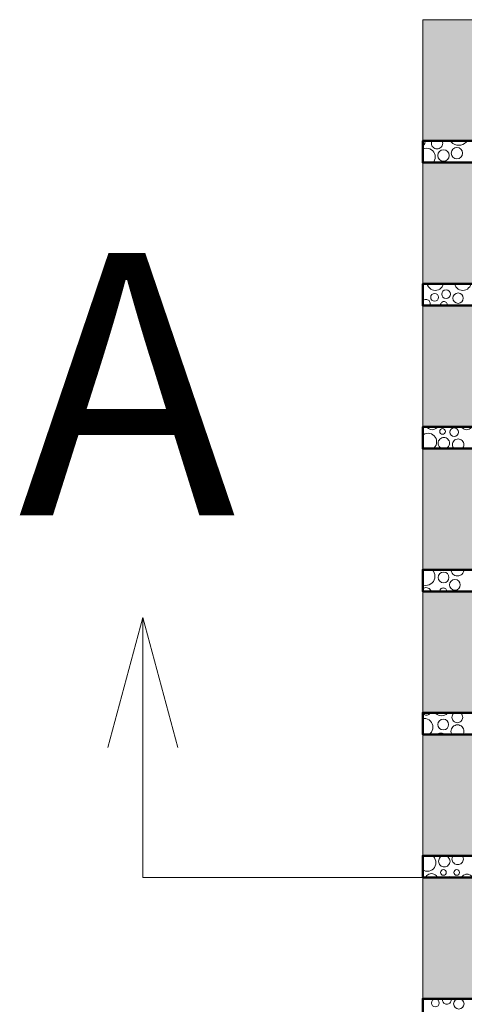
# Model space of a CAD drawing. Units: millimetres. Extents: x -6866 to 5550, y 4327 to 9090.
# Drawn here: x -6866 to -6353, y 7953 to 9090 of the extents above; entities that cross this region are included whole.
import ezdxf

# ---------------------------------------------------------------- set-up
doc = ezdxf.new("R2010")
doc.units = ezdxf.units.MM
doc.header["$LTSCALE"] = 100
doc.layers.add('None', color=7, linetype='Continuous', lineweight=5)
doc.styles.add('Arial', font='arial.ttf')

msp = doc.modelspace()

# ---------------------------------------------------------------- hatches: boundary and pattern name
at = {"layer": 'None', "linetype": 'Continuous', "lineweight": 0, "true_color": 0xd9d4ce, "transparency": 33554687}
for points in [[(-6400.6, 9090), (-6260.6, 9090), (-6260.6, 8950), (-6400.6, 8950)], [(-6400.6, 8925), (-6260.6, 8925), (-6260.6, 8785), (-6400.6, 8785)], [(-6400.6, 8760), (-6260.6, 8760), (-6260.6, 8620), (-6400.6, 8620)], [(-6400.6, 8595), (-6260.6, 8595), (-6260.6, 8455), (-6400.6, 8455)], [(-6400.6, 8430), (-6260.6, 8430), (-6260.6, 8290), (-6400.6, 8290)], [(-6400.6, 8265), (-6260.6, 8265), (-6260.6, 8125), (-6400.6, 8125)], [(-6400.6, 8100), (-6260.6, 8100), (-6260.6, 7960), (-6400.6, 7960)]]:
    msp.add_hatch(color=254, dxfattribs=at).paths.add_polyline_path(points)

# ---------------------------------------------------------------- linework, layer by layer
at = {"layer": 'None', "color": 7, "linetype": 'Continuous', "lineweight": 13}
for p, q in [((-6398, 8949), (-6398.1, 8950)), ((-6372.3, 8760), (-6372.3, 8760.7)), ((-6373, 8430), (-6373, 8430.1))]:
    msp.add_line(p, q, dxfattribs=at)
at = {"layer": 'None', "color": 7, "linetype": 'Continuous', "lineweight": 5, "transparency": 33554687}
msp.add_line((-6723.6, 8100), (-6723.6, 8400), dxfattribs=at)
at = {"layer": 'None', "color": 7, "linetype": 'Continuous', "lineweight": 5, "transparency": 33554687, "flags": 128}
for points in [[(-6400.6, 9090), (-6260.6, 9090), (-6260.6, 8950), (-6400.6, 8950)], [(-6400.6, 8925), (-6260.6, 8925), (-6260.6, 8785), (-6400.6, 8785)], [(-6400.6, 8760), (-6260.6, 8760), (-6260.6, 8620), (-6400.6, 8620)], [(-6400.6, 8595), (-6260.6, 8595), (-6260.6, 8455), (-6400.6, 8455)], [(-6400.6, 8430), (-6260.6, 8430), (-6260.6, 8290), (-6400.6, 8290)], [(-6400.6, 8265), (-6260.6, 8265), (-6260.6, 8125), (-6400.6, 8125)], [(-6400.6, 8100), (-6260.6, 8100), (-6260.6, 7960), (-6400.6, 7960)]]:
    msp.add_lwpolyline(points, close=True, dxfattribs=at)
at = {"layer": 'None', "color": 7, "linetype": 'Continuous', "lineweight": 50, "transparency": 33554687, "flags": 128}
for points in [[(-6260.6, 8950), (-6400.6, 8950), (-6400.6, 8925), (-6260.6, 8925)], [(-6260.6, 8785), (-6400.6, 8785), (-6400.6, 8760), (-6260.6, 8760)], [(-6260.6, 8620), (-6400.6, 8620), (-6400.6, 8595), (-6260.6, 8595)], [(-6260.6, 8455), (-6400.6, 8455), (-6400.6, 8430), (-6260.6, 8430)], [(-6260.6, 8290), (-6400.6, 8290), (-6400.6, 8265), (-6260.6, 8265)], [(-6260.6, 8125), (-6400.6, 8125), (-6400.6, 8100), (-6260.6, 8100)], [(-6260.6, 7960), (-6400.6, 7960), (-6400.6, 7935)]]:
    msp.add_lwpolyline(points, dxfattribs=at)
at = {"layer": 'None', "color": 7, "linetype": 'Continuous', "lineweight": 13}
for points in [[(-6400.6, 8944.4), (-6400.3, 8944.6), (-6399.5, 8945.2), (-6398.9, 8946), (-6398.4, 8946.9), (-6398.1, 8947.9), (-6398, 8949)], [(-6390.1, 8950), (-6390.2, 8949.9), (-6390.6, 8948.7), (-6390.7, 8947.4), (-6390.6, 8946.1), (-6390.2, 8944.9), (-6389.6, 8943.8), (-6388.8, 8942.8), (-6387.8, 8941.9), (-6386.6, 8941.3), (-6385.4, 8941), (-6384.1, 8940.8), (-6382.9, 8941), (-6381.6, 8941.3), (-6380.5, 8941.9), (-6379.5, 8942.8), (-6378.7, 8943.8), (-6378.1, 8944.9), (-6377.7, 8946.1), (-6377.6, 8947.4)], [(-6377.6, 8947.4), (-6377.7, 8948.7), (-6378.1, 8949.9), (-6378.1, 8950)], [(-6368.8, 8950), (-6367.6, 8948.6), (-6365.8, 8947.1), (-6363.7, 8946), (-6361.5, 8945.3), (-6359.1, 8945.1), (-6356.8, 8945.3), (-6354.5, 8946), (-6352.4, 8947.1), (-6350.6, 8948.6), (-6349.5, 8950)], [(-6386.3, 8931.7), (-6386.5, 8933.6), (-6387.1, 8935.5), (-6388, 8937.2), (-6389.2, 8938.7), (-6390.7, 8939.9), (-6392.4, 8940.8), (-6394.3, 8941.4), (-6396.3, 8941.6), (-6398.2, 8941.4), (-6400.1, 8940.8), (-6400.6, 8940.6)], [(-6388.9, 8925), (-6388, 8926.1), (-6387.1, 8927.9), (-6386.5, 8929.7), (-6386.3, 8931.7)], [(-6400.6, 8781.9), (-6400.5, 8782), (-6400.1, 8782.5), (-6399.8, 8783), (-6399.7, 8783.6), (-6399.6, 8784.2)], [(-6399.6, 8784.2), (-6399.7, 8784.7), (-6399.7, 8785)], [(-6395.5, 8785), (-6395, 8783.4), (-6394.2, 8781.7), (-6393, 8780.3), (-6391.5, 8779.1), (-6389.9, 8778.2), (-6388.1, 8777.7), (-6386.2, 8777.5), (-6384.4, 8777.7), (-6382.6, 8778.2), (-6380.9, 8779.1), (-6379.5, 8780.3), (-6378.3, 8781.7), (-6377.4, 8783.4), (-6376.9, 8785)], [(-6372.6, 8785), (-6372.4, 8784.8), (-6371.8, 8784.5), (-6371.1, 8784.3), (-6370.4, 8784.2), (-6369.7, 8784.3), (-6369, 8784.5), (-6368.4, 8784.8), (-6368.1, 8785)], [(-6363.8, 8785), (-6363.3, 8783.4), (-6362.4, 8781.7), (-6361.2, 8780.3), (-6359.8, 8779.1), (-6358.1, 8778.2), (-6356.3, 8777.7), (-6354.5, 8777.5), (-6352.6, 8777.7), (-6350.8, 8778.2), (-6349.2, 8779.1), (-6347.7, 8780.3), (-6346.5, 8781.7), (-6345.6, 8783.4), (-6345.1, 8785)], [(-6392, 8762.2), (-6392.1, 8763.1), (-6392.3, 8764.1), (-6392.8, 8764.9), (-6393.4, 8765.7), (-6394.2, 8766.3), (-6395.1, 8766.8), (-6396, 8767.1), (-6397, 8767.2), (-6397.9, 8767.1), (-6398.9, 8766.8), (-6399.7, 8766.3), (-6400.5, 8765.7), (-6400.6, 8765.6)], [(-6372.3, 8760.7), (-6372.3, 8761.5), (-6372.6, 8762.2), (-6372.9, 8762.9), (-6373.4, 8763.5), (-6374, 8764), (-6374.7, 8764.4), (-6375.5, 8764.6), (-6376.2, 8764.7), (-6377, 8764.6), (-6377.8, 8764.4), (-6378.4, 8764), (-6379, 8763.5), (-6379.5, 8762.9), (-6379.9, 8762.2), (-6380.1, 8761.5), (-6380.2, 8760.7), (-6380.1, 8760)], [(-6392.5, 8760), (-6392.3, 8760.3), (-6392.1, 8761.2), (-6392, 8762.2)], [(-6400.5, 8617.8), (-6400.5, 8618.6), (-6400.6, 8618.9)], [(-6400.6, 8616.8), (-6400.5, 8617.1), (-6400.5, 8617.8)], [(-6395.9, 8620), (-6395, 8618.9), (-6393.9, 8618), (-6392.6, 8617.3), (-6391.2, 8616.9), (-6389.7, 8616.7), (-6388.3, 8616.9), (-6386.9, 8617.3), (-6385.6, 8618), (-6384.4, 8618.9), (-6383.5, 8620)], [(-6356.2, 8620), (-6355.3, 8618.9), (-6354.2, 8618), (-6352.9, 8617.3), (-6351.5, 8616.9), (-6350, 8616.7), (-6348.6, 8616.9), (-6347.2, 8617.3), (-6345.9, 8618), (-6344.8, 8618.9), (-6343.9, 8620)], [(-6384.6, 8602.8), (-6384.7, 8604.7), (-6385.3, 8606.6), (-6386.2, 8608.3), (-6387.5, 8609.8), (-6389, 8611), (-6390.7, 8612), (-6392.6, 8612.5), (-6394.5, 8612.7), (-6396.4, 8612.5), (-6398.3, 8612), (-6400, 8611), (-6400.6, 8610.6)], [(-6369.7, 8601.2), (-6369.8, 8602.5), (-6370.2, 8603.7), (-6370.8, 8604.8), (-6371.6, 8605.8), (-6372.6, 8606.6), (-6373.7, 8607.2), (-6375, 8607.6), (-6376.2, 8607.7), (-6377.5, 8607.6), (-6378.7, 8607.2), (-6379.9, 8606.6), (-6380.9, 8605.8), (-6381.7, 8604.8), (-6382.3, 8603.7), (-6382.7, 8602.5), (-6382.8, 8601.2), (-6382.7, 8599.9), (-6382.3, 8598.7), (-6381.7, 8597.5), (-6380.9, 8596.6), (-6379.9, 8595.7), (-6378.7, 8595.1), (-6378.3, 8595)], [(-6353.3, 8599.6), (-6353.4, 8600.9), (-6353.8, 8602.1), (-6354.4, 8603.2), (-6355.2, 8604.2), (-6356.2, 8605), (-6357.3, 8605.6), (-6358.6, 8606), (-6359.8, 8606.1), (-6361.1, 8606), (-6362.3, 8605.6), (-6363.5, 8605), (-6364.5, 8604.2), (-6365.3, 8603.2), (-6365.9, 8602.1), (-6366.2, 8600.9), (-6366.4, 8599.6), (-6366.2, 8598.3), (-6365.9, 8597.1), (-6365.3, 8596), (-6364.5, 8595)], [(-6388.4, 8595), (-6387.5, 8595.7), (-6386.2, 8597.2), (-6385.3, 8599), (-6384.7, 8600.8), (-6384.6, 8602.8)], [(-6374.2, 8595), (-6373.7, 8595.1), (-6372.6, 8595.7), (-6371.6, 8596.6), (-6370.8, 8597.5), (-6370.2, 8598.7), (-6369.8, 8599.9), (-6369.7, 8601.2)], [(-6355.2, 8595), (-6354.4, 8596), (-6353.8, 8597.1), (-6353.4, 8598.3), (-6353.3, 8599.6)], [(-6400.6, 8437.5), (-6399.3, 8437.1), (-6397.2, 8436.9), (-6395.2, 8437.1), (-6393.2, 8437.7), (-6391.3, 8438.7), (-6389.7, 8440), (-6388.4, 8441.6), (-6387.4, 8443.5), (-6386.8, 8445.5), (-6386.6, 8447.6)], [(-6386.6, 8447.6), (-6386.8, 8449.6), (-6387.4, 8451.6), (-6388.4, 8453.5), (-6389.6, 8455)], [(-6383.9, 8455), (-6383.1, 8454.6), (-6381.7, 8454.1), (-6380.2, 8454), (-6378.7, 8454.1), (-6377.3, 8454.6), (-6376.5, 8455)], [(-6368.1, 8455), (-6368, 8453.9), (-6367.5, 8452.5), (-6366.8, 8451.2), (-6365.9, 8450.1), (-6364.8, 8449.1), (-6363.5, 8448.4), (-6362.1, 8448), (-6360.6, 8447.9), (-6359.2, 8448), (-6357.8, 8448.4), (-6356.5, 8449.1), (-6355.3, 8450.1), (-6354.4, 8451.2), (-6353.7, 8452.5), (-6353.3, 8453.9), (-6353.2, 8455)], [(-6390.8, 8430), (-6391, 8430.6), (-6391.6, 8431.7), (-6392.4, 8432.6), (-6393.4, 8433.4), (-6394.4, 8434), (-6395.6, 8434.4), (-6396.9, 8434.5), (-6398.1, 8434.4), (-6399.3, 8434), (-6400.4, 8433.4), (-6400.6, 8433.3)], [(-6373, 8430.1), (-6373.1, 8430.9), (-6373.3, 8431.6), (-6373.7, 8432.3), (-6374.2, 8432.9), (-6374.8, 8433.4), (-6375.5, 8433.8), (-6376.3, 8434), (-6377, 8434.1), (-6377.8, 8434), (-6378.6, 8433.8), (-6379.3, 8433.4), (-6379.9, 8432.9), (-6380.4, 8432.3), (-6380.7, 8431.6), (-6381, 8430.9), (-6381, 8430.1), (-6381, 8430)], [(-6400.6, 8289.5), (-6400.6, 8289.5), (-6400, 8288.7), (-6399.2, 8288.1), (-6398.3, 8287.7), (-6397.4, 8287.4), (-6396.4, 8287.3), (-6395.5, 8287.4), (-6394.5, 8287.7), (-6393.7, 8288.1), (-6392.9, 8288.7), (-6392.3, 8289.5), (-6392, 8290)], [(-6386.1, 8290), (-6385.5, 8289.3), (-6384.1, 8288.1), (-6382.5, 8287.3), (-6380.8, 8286.8), (-6379, 8286.6), (-6377.2, 8286.8), (-6375.4, 8287.3), (-6373.8, 8288.1), (-6372.4, 8289.3), (-6371.8, 8290)], [(-6363.9, 8290), (-6364.2, 8289.9), (-6365.1, 8289.1), (-6365.9, 8288.2), (-6366.4, 8287.1), (-6366.8, 8285.9), (-6366.9, 8284.7), (-6366.8, 8283.5), (-6366.4, 8282.4), (-6365.9, 8281.3), (-6365.1, 8280.3), (-6364.2, 8279.6), (-6363.1, 8279), (-6361.9, 8278.7), (-6360.7, 8278.5), (-6359.5, 8278.7), (-6358.3, 8279), (-6357.3, 8279.6), (-6356.3, 8280.3), (-6355.6, 8281.3), (-6355, 8282.4), (-6354.6, 8283.5), (-6354.5, 8284.7)], [(-6354.5, 8284.7), (-6354.6, 8285.9), (-6355, 8287.1), (-6355.6, 8288.2), (-6356.3, 8289.1), (-6357.3, 8289.9), (-6357.5, 8290)], [(-6388.9, 8273.4), (-6389.1, 8275.3), (-6389.7, 8277.2), (-6390.6, 8278.9), (-6391.8, 8280.4), (-6393.3, 8281.7), (-6395.1, 8282.6), (-6396.9, 8283.2), (-6398.9, 8283.4), (-6400.6, 8283.2)], [(-6353.1, 8268.5), (-6353.2, 8270), (-6353.7, 8271.4), (-6354.3, 8272.7), (-6355.3, 8273.8), (-6356.4, 8274.8), (-6357.7, 8275.5), (-6359.1, 8275.9), (-6360.6, 8276), (-6362, 8275.9), (-6363.4, 8275.5), (-6364.7, 8274.8), (-6365.9, 8273.8), (-6366.8, 8272.7), (-6367.5, 8271.4), (-6367.9, 8270), (-6368.1, 8268.5), (-6367.9, 8267.1), (-6367.5, 8265.7), (-6367.1, 8265)], [(-6393.4, 8265), (-6393.3, 8265), (-6391.8, 8266.3), (-6390.6, 8267.8), (-6389.7, 8269.5), (-6389.1, 8271.4), (-6388.9, 8273.4)], [(-6375.4, 8265), (-6375.6, 8265.2), (-6376.9, 8265.9), (-6378.3, 8266.3), (-6379.8, 8266.4), (-6381.2, 8266.3), (-6382.6, 8265.9), (-6383.9, 8265.2), (-6384.1, 8265)], [(-6354, 8265), (-6353.7, 8265.7), (-6353.2, 8267.1), (-6353.1, 8268.5)], [(-6400.6, 8108.6), (-6399.2, 8107.8), (-6397.3, 8107.2), (-6395.4, 8107), (-6393.4, 8107.2), (-6391.5, 8107.8), (-6389.8, 8108.7), (-6388.3, 8110), (-6387.1, 8111.5), (-6386.2, 8113.2), (-6385.6, 8115.1), (-6385.4, 8117)], [(-6385.4, 8117), (-6385.6, 8118.9), (-6386.2, 8120.8), (-6387.1, 8122.5), (-6388.3, 8124), (-6389.5, 8125)], [(-6377.1, 8125), (-6378.3, 8124.6), (-6379.4, 8124), (-6380.4, 8123.2), (-6381.2, 8122.2), (-6381.8, 8121.1), (-6382.2, 8119.9), (-6382.3, 8118.6), (-6382.2, 8117.3), (-6381.8, 8116.1), (-6381.2, 8114.9), (-6380.4, 8114), (-6379.4, 8113.1), (-6378.3, 8112.5), (-6377.1, 8112.2), (-6375.8, 8112), (-6374.5, 8112.2), (-6373.3, 8112.5), (-6372.2, 8113.1), (-6371.2, 8114), (-6370.4, 8114.9), (-6369.7, 8116.1), (-6369.4, 8117.3), (-6369.2, 8118.6)], [(-6369.2, 8118.6), (-6369.4, 8119.9), (-6369.7, 8121.1), (-6370.4, 8122.2), (-6371.2, 8123.2), (-6372.2, 8124), (-6373.3, 8124.6), (-6374.5, 8125)], [(-6365.6, 8125), (-6365.8, 8124.9), (-6366.4, 8123.7), (-6366.7, 8122.5), (-6366.9, 8121.2), (-6366.7, 8119.9), (-6366.4, 8118.7), (-6365.8, 8117.6), (-6364.9, 8116.6), (-6364, 8115.8), (-6362.8, 8115.2), (-6361.6, 8114.8), (-6360.3, 8114.7), (-6359, 8114.8), (-6357.8, 8115.2), (-6356.7, 8115.8), (-6355.7, 8116.6), (-6354.9, 8117.6), (-6354.3, 8118.7), (-6353.9, 8119.9), (-6353.8, 8121.2)], [(-6353.8, 8121.2), (-6353.9, 8122.5), (-6354.3, 8123.7), (-6354.9, 8124.9), (-6355, 8125)], [(-6383.8, 8100), (-6384.4, 8101), (-6385.3, 8102.2), (-6386.4, 8103.1), (-6387.7, 8103.8), (-6389.1, 8104.2), (-6390.6, 8104.4), (-6392.1, 8104.2), (-6393.5, 8103.8), (-6394.8, 8103.1), (-6395.9, 8102.2), (-6396.8, 8101), (-6397.4, 8100)], [(-6343.2, 8100), (-6343.4, 8100.4), (-6344.3, 8101.5), (-6345.4, 8102.4), (-6346.7, 8103.1), (-6348.1, 8103.6), (-6349.6, 8103.7), (-6351.1, 8103.6), (-6352.5, 8103.1), (-6353.8, 8102.4), (-6354.9, 8101.5), (-6355.8, 8100.4), (-6356, 8100)], [(-6364.5, 8100), (-6364.8, 8100.1), (-6367.1, 8100.8), (-6369.4, 8101.1), (-6371.8, 8100.8), (-6374.1, 8100.1), (-6374.4, 8100)], [(-6377.6, 7960), (-6377.8, 7959.5), (-6377.9, 7958.5), (-6377.8, 7957.6), (-6377.5, 7956.6), (-6377.1, 7955.8), (-6376.4, 7955), (-6375.7, 7954.4), (-6374.8, 7953.9), (-6373.9, 7953.6), (-6372.9, 7953.5), (-6371.9, 7953.6), (-6371, 7953.9), (-6370.1, 7954.4), (-6369.4, 7955), (-6368.7, 7955.8), (-6368.3, 7956.6), (-6368, 7957.6), (-6367.9, 7958.5)], [(-6367.9, 7958.5), (-6368, 7959.5), (-6368.1, 7960)]]:
    msp.add_lwpolyline(points, dxfattribs=at)
at = {"layer": 'None', "color": 7, "linetype": 'Continuous', "lineweight": 5, "transparency": 33554687, "flags": 128}
for points in [[(-6763.8, 8249.9), (-6723.6, 8400), (-6683.4, 8249.9)], [(-1847.7, 8100), (-3200, 8100), (-6723.6, 8100)]]:
    msp.add_lwpolyline(points, dxfattribs=at)
at = {"layer": 'None', "color": 7, "linetype": 'Continuous', "lineweight": 13}
for centre, radius in [((-6376.7, 8933.2), 6.55), ((-6361.2, 8935.9), 6.55), ((-6387, 8769.6), 4.5), ((-6373.8, 8773.2), 5), ((-6359.9, 8768.6), 6), ((-6377.8, 8614.7), 3.27), ((-6364.4, 8614), 5), ((-6376.6, 8446.2), 6.2), ((-6363.5, 8437.7), 6.2), ((-6377, 8276.4), 6.2), ((-6376.8, 8105.7), 3.27), ((-6361.5, 8105.7), 3.27), ((-6386.1, 7955), 4.5), ((-6359, 7954), 6)]:
    msp.add_circle(centre, radius, dxfattribs=at)

# ---------------------------------------------------------------- texts
at = {"layer": 'None', "color": 7, "transparency": 33554687, "insert": (-6867.3, 8820.6), "char_height": 302.6, "attachment_point": 1, "line_spacing_factor": 0.969122, "style": 'Arial'}
msp.add_mtext('A', dxfattribs=at)

doc.saveas('drawing.dxf')
